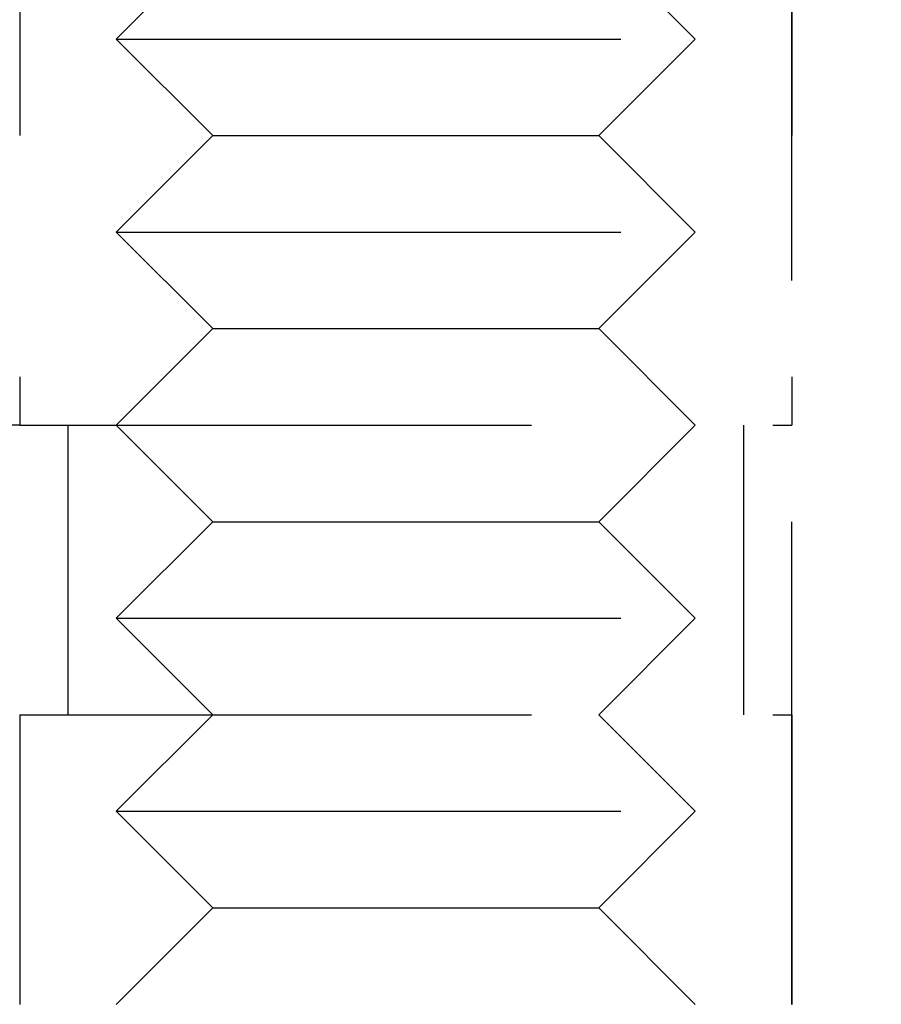
# Model space of a CAD drawing. Extents: x -115 to 301, y -458 to 5.
# Drawn here: x -11 to -2, y -30 to -19 of the extents above; entities that cross this region are included whole.
import ezdxf

# ---------------------------------------------------------------- set-up
doc = ezdxf.new("R2010")
doc.units = 0
doc.header["$LTSCALE"] = 20
doc.linetypes.add('VERDECKT', pattern=[0.375, 0.25, -0.125])
doc.layers.get('0').update_dxf_attribs({"linetype": 'CONTINUOUS'})

# ---------------------------------------------------------------- blocks, each defined once
blk = doc.blocks.new('A$C573E0C26')
at = {"color": 1, "linetype": 'VERDECKT', "extrusion": (0, 1, -2e-16)}
for p, q in [((-11.9242, 72), (-11.9242, 92)), ((-19.9242, 86), (-19.9242, 78)), ((-11.9242, 86), (-11.9242, 78)), ((-17.9242, 83), (-18.9242, 82)), ((-13.9242, 83), (-12.9242, 82)), ((-18.9242, 82), (-18.69583, 82)), ((-17.9242, 81), (-18.9242, 82)), ((-18.69583, 82), (-12.9242, 82)), ((-13.9242, 81), (-12.9242, 82)), ((-17.9242, 81), (-18.9242, 80)), ((-17.9242, 81), (-17.77195, 81)), ((-17.77195, 81), (-13.9242, 81)), ((-13.9242, 81), (-12.9242, 80)), ((-18.9242, 80), (-18.69583, 80)), ((-17.9242, 79), (-18.9242, 80)), ((-18.69583, 80), (-12.9242, 80)), ((-13.9242, 79), (-12.9242, 80)), ((-17.9242, 79), (-18.9242, 78)), ((-17.9242, 79), (-17.77195, 79)), ((-17.77195, 79), (-13.9242, 79)), ((-13.9242, 79), (-12.9242, 78)), ((-19.9242, 78), (-23.91658, 78)), ((-19.9242, 78), (-19.61971, 78)), ((-19.61971, 78), (-11.9242, 78)), ((-19.4242, 78), (-19.4242, 75)), ((-17.9242, 77), (-18.9242, 78)), ((-13.9242, 77), (-12.9242, 78)), ((-12.4242, 78), (-12.4242, 75)), ((-5.90262, 78), (-11.9242, 78)), ((-17.9242, 77), (-18.9242, 76)), ((-17.9242, 77), (-17.77195, 77)), ((-17.77195, 77), (-13.9242, 77)), ((-13.9242, 77), (-12.9242, 76)), ((-18.9242, 76), (-18.69583, 76)), ((-17.9242, 75), (-18.9242, 76)), ((-18.69583, 76), (-12.9242, 76)), ((-13.9242, 75), (-12.9242, 76)), ((-19.9242, 75), (-19.61971, 75)), ((-19.9242, 75), (-19.9242, 72)), ((-19.61971, 75), (-11.9242, 75)), ((-17.9242, 75), (-18.9242, 74)), ((-13.9242, 75), (-12.9242, 74)), ((-11.9242, 75), (-11.9242, 72)), ((-18.9242, 74), (-18.69583, 74)), ((-17.9242, 73), (-18.9242, 74)), ((-18.69583, 74), (-12.9242, 74)), ((-13.9242, 73), (-12.9242, 74)), ((-17.9242, 73), (-18.9242, 72)), ((-17.9242, 73), (-17.77195, 73)), ((-17.77195, 73), (-13.9242, 73)), ((-13.9242, 73), (-12.9242, 72))]:
    blk.add_line(p, q, dxfattribs=at)

msp = doc.modelspace()

# ---------------------------------------------------------------- block references
msp.add_blockref('A$C573E0C26', (8.522, -101.52))

doc.saveas('drawing.dxf')
